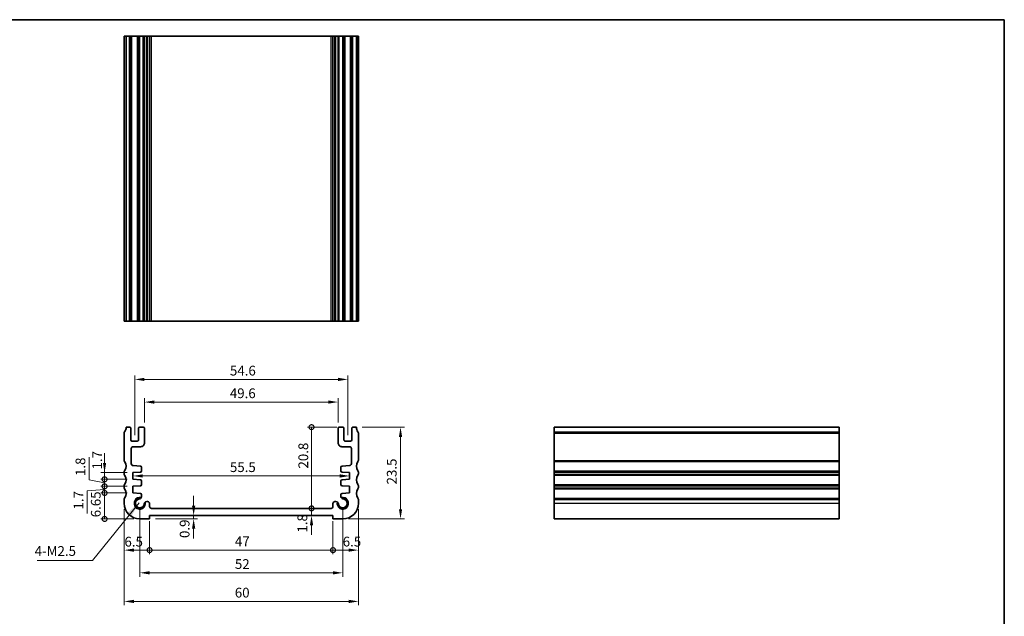
# Model space of a CAD drawing. Units: millimetres. Extents: x 0 to 2190, y 0 to 422.
# Drawn here: x 1537 to 1790, y 128 to 281 of the extents above; entities that cross this region are included whole.
import ezdxf

# ---------------------------------------------------------------- set-up
doc = ezdxf.new("R2010")
doc.units = ezdxf.units.MM
doc.layers.get('Defpoints').update_dxf_attribs({"lineweight": 25})
for name, color, linetype, lineweight in [('Border (ISO)', 7, 'Continuous', 35), ('Dimension (ISO)', 7, 'Continuous', 18), ('Symbol (ISO)', 7, 'Continuous', 18), ('Visible (ISO)', 7, 'Continuous', 35), ('Visible Narrow (ISO)', 7, 'Continuous', 25)]:
    doc.layers.add(name, color=color, linetype=linetype, lineweight=lineweight)
doc.styles.add('Note Text (TK)', font='txt')
doc.dimstyles.new('Default - Method 1b (TK)', dxfattribs={"dimtxt": 2.5, "dimasz": 2.5, "dimexe": 1, "dimexo": 1.499999999999999, "dimgap": 1, "dimtad": 1, "dimtoh": 1, "dimrnd": 1e-08, "dimdsep": 46, "dimtxsty": 'Note Text (TK)', "dimcen": 0.09, "dimdle": 5, "dimclrd": 100, "dimclre": 100, "dimclrt": 7, "dimadec": 1, "dimazin": 1, "dimtfac": 1, "dimtmove": 0, "dimatfit": 3, "dimfxl": 1, "dimtolj": 1, "dimlwd": -1, "dimlwe": -1, "dimarcsym": 0})
doc.dimstyles.new('Default - Method 1b (TK)$7', dxfattribs={"dimscale": 1.5, "dimtxt": 2.5, "dimasz": 2.5, "dimexe": 1, "dimexo": 1.499999999999999, "dimgap": 1, "dimtad": 1, "dimtoh": 1, "dimrnd": 1e-08, "dimdsep": 46, "dimtxsty": 'Note Text (TK)', "dimcen": 0.09, "dimdle": 5, "dimclrd": 100, "dimclre": 100, "dimclrt": 7, "dimadec": 1, "dimazin": 1, "dimtfac": 1, "dimtmove": 0, "dimatfit": 3, "dimfxl": 1, "dimtolj": 1, "dimlwd": -1, "dimlwe": -1, "dimarcsym": 0})

# ---------------------------------------------------------------- blocks, each defined once
blk = doc.blocks.new('図面枠 tk図枠')
at = {"layer": 'Border (ISO)'}
for p, q in [((14.49999999999999, 289), (405.4999999999999, 289)), ((405.4999999999999, 289), (405.4999999999999, 8.000000000000007))]:
    blk.add_line(p, q, dxfattribs=at)
blk = doc.blocks.new('*D78')
at = {"layer": 'Defpoints', "color": 0}
for p in [(1618.799999877871, 183.090758613305), (1569.200000122084, 176.3629005096571), (1618.799999877871, 176.3629005096572)]:
    blk.add_point(p, dxfattribs=at)
at = {"layer": 'Dimension (ISO)', "color": 100}
for p, q in [((1569.200000122084, 177.8629005096571), (1569.200000122084, 184.090758613305)), ((1571.700000122084, 183.090758613305), (1616.299999877871, 183.090758613305)), ((1618.799999877871, 177.8629005096572), (1618.799999877871, 184.090758613305))]:
    blk.add_line(p, q, dxfattribs=at)
for points in [[(1571.700000122084, 183.5074252799716), (1571.700000122084, 182.6740919466383), (1569.200000122084, 183.090758613305)], [(1616.299999877871, 183.5074252799716), (1616.299999877871, 182.6740919466383), (1618.799999877871, 183.090758613305)]]:
    blk.add_solid(points, dxfattribs=at)
at = {"layer": 'Dimension (ISO)', "color": 7, "insert": (1591.066761252864, 185.340758613305), "char_height": 2.5, "attachment_point": 4, "style": 'Note Text (TK)'}
blk.add_mtext('\\A1;49.6', dxfattribs=at)
blk = doc.blocks.new('*D79')
at = {"layer": 'Defpoints', "color": 0}
for p in [(1621.299999877771, 188.8866412688405), (1566.700000122184, 173.1129005059331), (1621.299999877771, 173.1129005059331)]:
    blk.add_point(p, dxfattribs=at)
at = {"layer": 'Dimension (ISO)', "color": 100}
for p, q in [((1566.700000122184, 174.6129005059331), (1566.700000122184, 189.8866412688405)), ((1621.299999877771, 174.6129005059331), (1621.299999877771, 189.8866412688405)), ((1569.200000122183, 188.8866412688405), (1618.799999877771, 188.8866412688405))]:
    blk.add_line(p, q, dxfattribs=at)
for points in [[(1569.200000122183, 189.3033079355071), (1569.200000122183, 188.4699746021738), (1566.700000122184, 188.8866412688405)], [(1618.799999877771, 189.3033079355071), (1618.799999877771, 188.4699746021738), (1621.299999877771, 188.8866412688405)]]:
    blk.add_solid(points, dxfattribs=at)
at = {"layer": 'Dimension (ISO)', "color": 7, "insert": (1591.095170454523, 191.1366412688405), "char_height": 2.5, "attachment_point": 4, "style": 'Note Text (TK)'}
blk.add_mtext('\\A1;54.6', dxfattribs=at)
blk = doc.blocks.new('_DotSmall')
at = {"color": 0, "linetype": 'ByBlock', "const_width": 0.5}
blk.add_lwpolyline([(-0.0625, 0, 1), (0.0625, 0, 1)], format="xyb", close=True, dxfattribs=at)
blk = doc.blocks.new('*D80')
at = {"layer": 'Defpoints', "color": 0}
for p in [(1558.974464755181, 159.8128975774798), (1566.24999945939, 159.8128975774798), (1567.999999998678, 153.1629005063629)]:
    blk.add_point(p, dxfattribs=at)
at = {"layer": 'Dimension (ISO)', "color": 100}
for p, q in [((1564.74999945939, 159.8128975774798), (1557.974464755181, 159.8128975774798)), ((1558.974464755181, 153.1629005063629), (1558.974464755181, 159.8128975774798)), ((1566.499999998678, 153.1629005063629), (1557.974464755181, 153.1629005063629))]:
    blk.add_line(p, q, dxfattribs=at)
at = {"layer": 'Dimension (ISO)', "color": 100, "xscale": 2.5, "yscale": 2.5, "zscale": 2.5}
for p, rotation in [((1558.974464755181, 159.8128975774798), 90), ((1558.974464755181, 153.1629005063629), 270)]:
    blk.add_blockref('_DotSmall', p, dxfattribs=dict(at, rotation=rotation))
at = {"layer": 'Dimension (ISO)', "color": 7, "insert": (1556.72446475518, 153.5830694964668), "char_height": 2.5, "attachment_point": 4, "rotation": 90, "style": 'Note Text (TK)'}
blk.add_mtext('\\A1;6.65', dxfattribs=at)
blk = doc.blocks.new('*D81')
at = {"layer": 'Defpoints', "color": 0}
for p in [(1558.974464755181, 165.0128975774565), (1566.24999893576, 165.0128975774565), (1566.249999107053, 163.3128975774798)]:
    blk.add_point(p, dxfattribs=at)
at = {"layer": 'Dimension (ISO)', "color": 100}
for p, q in [((1558.974464755181, 167.5128975774565), (1558.974464755181, 170.0128975774565)), ((1564.74999893576, 165.0128975774565), (1557.974464755181, 165.0128975774565)), ((1558.974464755181, 163.3128975774798), (1558.974464755181, 165.0128975774565)), ((1564.749999107053, 163.3128975774798), (1557.974464755181, 163.3128975774798)), ((1558.974464755181, 163.3128975774798), (1558.974464755181, 160.8128975774798))]:
    blk.add_line(p, q, dxfattribs=at)
blk.add_solid([(1558.557798088514, 167.5128975774565), (1559.391131421848, 167.5128975774565), (1558.974464755181, 165.0128975774565)], dxfattribs=at)
at = {"layer": 'Dimension (ISO)', "color": 100, "xscale": 2.5, "yscale": 2.5, "zscale": 2.5, "rotation": 90}
blk.add_blockref('_DotSmall', (1558.974464755181, 163.3128975774798), dxfattribs=at)
at = {"layer": 'Dimension (ISO)', "color": 7, "insert": (1557.086115572805, 165.8278118033774), "char_height": 2.5, "attachment_point": 4, "rotation": 90, "style": 'Note Text (TK)'}
blk.add_mtext('\\A1;1.7', dxfattribs=at)
blk = doc.blocks.new('*D82')
at = {"layer": 'Defpoints', "color": 0}
for p in [(1558.974464755181, 163.3128975774798), (1566.249999107053, 163.3128975774798), (1566.249999288097, 161.5128975774796)]:
    blk.add_point(p, dxfattribs=at)
at = {"layer": 'Dimension (ISO)', "color": 100}
for p, q in [((1555.035091088781, 163.1506189172168), (1555.035091088781, 168.9716416444895)), ((1558.974464755181, 163.3128975774798), (1558.974464755181, 165.8128975774798)), ((1558.974464755181, 162.4128975774797), (1555.035091088781, 163.1506189172168)), ((1564.749999107053, 163.3128975774798), (1557.974464755181, 163.3128975774798)), ((1564.749999288097, 161.5128975774796), (1557.974464755181, 161.5128975774796)), ((1558.974464755181, 161.5128975774796), (1558.974464755181, 163.3128975774798)), ((1558.974464755181, 161.5128975774796), (1558.974464755181, 163.3128975774798)), ((1558.974464755181, 161.5128975774796), (1558.974464755181, 159.0128975774796))]:
    blk.add_line(p, q, dxfattribs=at)
at = {"layer": 'Dimension (ISO)', "color": 100, "xscale": 2.5, "yscale": 2.5, "zscale": 2.5}
for p, rotation in [((1558.974464755181, 163.3128975774798), 270), ((1558.974464755181, 161.5128975774796), 90)]:
    blk.add_blockref('_DotSmall', p, dxfattribs=dict(at, rotation=rotation))
at = {"layer": 'Dimension (ISO)', "color": 7, "insert": (1552.785091088781, 164.1506189172163), "char_height": 2.5, "attachment_point": 4, "rotation": 90, "style": 'Note Text (TK)'}
blk.add_mtext('\\A1;1.8', dxfattribs=at)
blk = doc.blocks.new('*D83')
at = {"layer": 'Defpoints', "color": 0}
for p in [(1558.974464755181, 161.5128975774796), (1566.249999288097, 161.5128975774796), (1566.24999945939, 159.8128975774798)]:
    blk.add_point(p, dxfattribs=at)
at = {"layer": 'Dimension (ISO)', "color": 100}
for p, q in [((1558.974464755181, 161.5128975774796), (1558.974464755181, 164.0128975774796)), ((1564.749999288097, 161.5128975774796), (1557.974464755181, 161.5128975774796)), ((1558.974464755181, 159.8128975774798), (1558.974464755181, 161.5128975774796)), ((1558.974464755181, 159.8128975774798), (1558.974464755181, 161.5128975774796)), ((1558.974464755181, 160.6628975774797), (1554.55482399493, 160.3324082736699)), ((1554.55482399493, 160.3324082736699), (1554.55482399493, 154.5682037282153)), ((1564.74999945939, 159.8128975774798), (1557.974464755181, 159.8128975774798)), ((1558.974464755181, 159.8128975774798), (1558.974464755181, 157.3128975774798))]:
    blk.add_line(p, q, dxfattribs=at)
at = {"layer": 'Dimension (ISO)', "color": 100, "xscale": 2.5, "yscale": 2.5, "zscale": 2.5}
for p, rotation in [((1558.974464755181, 161.5128975774796), 270), ((1558.974464755181, 159.8128975774798), 90)]:
    blk.add_blockref('_DotSmall', p, dxfattribs=dict(at, rotation=rotation))
at = {"layer": 'Dimension (ISO)', "color": 7, "insert": (1552.30482399493, 155.5682037282149), "char_height": 2.5, "attachment_point": 4, "rotation": 90, "style": 'Note Text (TK)'}
blk.add_mtext('\\A1;1.7', dxfattribs=at)
blk = doc.blocks.new('*D84')
at = {"layer": 'Defpoints', "color": 0}
for p in [(1566.249999021405, 164.1628975774681), (1621.750000979312, 164.170473373403), (1621.750000979312, 164.1704705773067)]:
    blk.add_point(p, dxfattribs=at)
at = {"layer": 'Dimension (ISO)', "color": 100}
blk.add_line((1568.749999021405, 164.170473373403), (1619.250000979312, 164.170473373403), dxfattribs=at)
for points in [[(1568.749999021405, 164.5871400400697), (1568.749999021405, 163.7538067067364), (1566.249999021405, 164.170473373403)], [(1619.250000979312, 164.5871400400697), (1619.250000979312, 163.7538067067364), (1621.750000979312, 164.170473373403)]]:
    blk.add_solid(points, dxfattribs=at)
at = {"layer": 'Dimension (ISO)', "color": 7, "insert": (1591.088068182559, 166.420473373403), "char_height": 2.5, "attachment_point": 4, "style": 'Note Text (TK)'}
blk.add_mtext('\\A1;55.5', dxfattribs=at)
blk = doc.blocks.new('*D85')
at = {"layer": 'Defpoints', "color": 0}
for p in [(1563.999999998994, 157.1629005066921), (1570.499999998747, 154.0629005061501), (1570.499999998747, 145.1780455715916)]:
    blk.add_point(p, dxfattribs=at)
at = {"layer": 'Dimension (ISO)', "color": 100}
for p, q in [((1563.999999998994, 155.6629005066921), (1563.999999998994, 144.1780455715916)), ((1570.499999998747, 152.5629005061501), (1570.499999998747, 144.1780455715916)), ((1566.499999998994, 145.1780455715916), (1570.499999998747, 145.1780455715916))]:
    blk.add_line(p, q, dxfattribs=at)
blk.add_solid([(1566.499999998994, 145.5947122382582), (1566.499999998994, 144.7613789049249), (1563.999999998994, 145.1780455715916)], dxfattribs=at)
at = {"layer": 'Dimension (ISO)', "color": 100, "xscale": 2.5, "yscale": 2.5, "zscale": 2.5}
blk.add_blockref('_DotSmall', (1570.499999998747, 145.1780455715916), dxfattribs=at)
at = {"layer": 'Dimension (ISO)', "color": 7, "insert": (1564.063199192456, 147.3372006247166), "char_height": 2.5, "attachment_point": 4, "style": 'Note Text (TK)'}
blk.add_mtext('\\A1;6.5', dxfattribs=at)
blk = doc.blocks.new('*D86')
at = {"layer": 'Defpoints', "color": 0}
for p in [(1624.000000000961, 157.1629005066921), (1617.500000001207, 154.0629005061693), (1624.000000000961, 145.1780455715916)]:
    blk.add_point(p, dxfattribs=at)
at = {"layer": 'Dimension (ISO)', "color": 100}
for p, q in [((1624.000000000961, 155.6629005066921), (1624.000000000961, 144.1780455715916)), ((1617.500000001207, 152.5629005061693), (1617.500000001207, 144.1780455715916)), ((1617.500000001207, 145.1780455715916), (1621.50000000096, 145.1780455715916))]:
    blk.add_line(p, q, dxfattribs=at)
blk.add_solid([(1621.50000000096, 145.5947122382582), (1621.50000000096, 144.7613789049249), (1624.000000000961, 145.1780455715916)], dxfattribs=at)
at = {"layer": 'Dimension (ISO)', "color": 100, "xscale": 2.5, "yscale": 2.5, "zscale": 2.5, "rotation": 180}
blk.add_blockref('_DotSmall', (1617.500000001207, 145.1780455715916), dxfattribs=at)
at = {"layer": 'Dimension (ISO)', "color": 7, "insert": (1619.984182596213, 147.3574901319645), "char_height": 2.5, "attachment_point": 4, "style": 'Note Text (TK)'}
blk.add_mtext('\\A1;6.5', dxfattribs=at)
blk = doc.blocks.new('*D87')
at = {"layer": 'Defpoints', "color": 0}
for p in [(1570.499999998747, 154.0629005061501), (1617.500000001207, 154.0629005061693), (1617.500000001207, 145.1780455715916)]:
    blk.add_point(p, dxfattribs=at)
at = {"layer": 'Dimension (ISO)', "color": 100}
for p, q in [((1570.499999998747, 152.5629005061501), (1570.499999998747, 144.1780455715916)), ((1617.500000001207, 152.5629005061693), (1617.500000001207, 144.1780455715916)), ((1570.499999998747, 145.1780455715916), (1617.500000001207, 145.1780455715916))]:
    blk.add_line(p, q, dxfattribs=at)
at = {"layer": 'Dimension (ISO)', "color": 100, "xscale": 2.5, "yscale": 2.5, "zscale": 2.5, "rotation": 180}
blk.add_blockref('_DotSmall', (1570.499999998747, 145.1780455715916), dxfattribs=at)
at = {"layer": 'Dimension (ISO)', "color": 100, "xscale": 2.5, "yscale": 2.5, "zscale": 2.5}
blk.add_blockref('_DotSmall', (1617.500000001207, 145.1780455715916), dxfattribs=at)
at = {"layer": 'Dimension (ISO)', "color": 7, "insert": (1592.369374999977, 147.4280455715916), "char_height": 2.5, "attachment_point": 4, "style": 'Note Text (TK)'}
blk.add_mtext('\\A1;47', dxfattribs=at)
blk = doc.blocks.new('*D88')
at = {"layer": 'Defpoints', "color": 0}
for p in [(1567.999999999001, 157.1629005063628), (1620.000000000959, 157.162900506372), (1620.000000000959, 139.3634766793168)]:
    blk.add_point(p, dxfattribs=at)
at = {"layer": 'Dimension (ISO)', "color": 100}
for p, q in [((1567.999999999001, 155.6629005063628), (1567.999999999001, 138.3634766793168)), ((1620.000000000959, 155.662900506372), (1620.000000000959, 138.3634766793168)), ((1570.499999999001, 139.3634766793168), (1617.500000000959, 139.3634766793168))]:
    blk.add_line(p, q, dxfattribs=at)
for points in [[(1570.499999999001, 139.7801433459835), (1570.499999999001, 138.9468100126502), (1567.999999999001, 139.3634766793168)], [(1617.500000000959, 139.7801433459835), (1617.500000000959, 138.9468100126502), (1620.000000000959, 139.3634766793168)]]:
    blk.add_solid(points, dxfattribs=at)
at = {"layer": 'Dimension (ISO)', "color": 7, "insert": (1592.366477272707, 141.6134766793168), "char_height": 2.5, "attachment_point": 4, "style": 'Note Text (TK)'}
blk.add_mtext('\\A1;52', dxfattribs=at)
blk = doc.blocks.new('*D89')
at = {"layer": 'Defpoints', "color": 0}
for p in [(1563.999999999035, 157.1629005066921), (1624.000000000919, 157.1629005066921), (1624.000000000919, 132.0414557125496)]:
    blk.add_point(p, dxfattribs=at)
at = {"layer": 'Dimension (ISO)', "color": 100}
for p, q in [((1563.999999999035, 155.6629005066921), (1563.999999999035, 131.0414557125496)), ((1624.000000000919, 155.6629005066921), (1624.000000000919, 131.0414557125496)), ((1566.499999999035, 132.0414557125496), (1621.50000000092, 132.0414557125496))]:
    blk.add_line(p, q, dxfattribs=at)
for points in [[(1566.499999999035, 132.4581223792163), (1566.499999999035, 131.624789045883), (1563.999999999035, 132.0414557125496)], [(1621.50000000092, 132.4581223792163), (1621.50000000092, 131.624789045883), (1624.000000000919, 132.0414557125496)]]:
    blk.add_solid(points, dxfattribs=at)
at = {"layer": 'Dimension (ISO)', "color": 7, "insert": (1592.345170454523, 134.2914557125496), "char_height": 2.5, "attachment_point": 4, "style": 'Note Text (TK)'}
blk.add_mtext('\\A1;60', dxfattribs=at)
blk = doc.blocks.new('*D90')
at = {"layer": 'Defpoints', "color": 0}
for p in [(1612.000000002765, 176.6629005019511), (1619.999999878794, 176.6629005019511), (1570.999946158863, 155.8629005057084)]:
    blk.add_point(p, dxfattribs=at)
at = {"layer": 'Dimension (ISO)', "color": 100}
for p, q in [((1618.499999878794, 176.6629005019511), (1611.000000002764, 176.6629005019511)), ((1612.000000002765, 155.8629005057084), (1612.000000002765, 176.6629005019511))]:
    blk.add_line(p, q, dxfattribs=at)
at = {"layer": 'Dimension (ISO)', "color": 100, "xscale": 2.5, "yscale": 2.5, "zscale": 2.5}
for p, rotation in [((1612.000000002765, 176.6629005019511), 90), ((1612.000000002765, 155.8629005057084), 270)]:
    blk.add_blockref('_DotSmall', p, dxfattribs=dict(at, rotation=rotation))
at = {"layer": 'Dimension (ISO)', "color": 7, "insert": (1609.889581476359, 166.0629099003422), "char_height": 2.5, "attachment_point": 4, "rotation": 90, "style": 'Note Text (TK)'}
blk.add_mtext('\\A1;20.8', dxfattribs=at)
blk = doc.blocks.new('*D91')
at = {"layer": 'Defpoints', "color": 0}
for p in [(1612.000000002765, 155.8629005028098), (1617.000000002764, 155.8629005028098), (1617.500000001208, 154.0629005061693)]:
    blk.add_point(p, dxfattribs=at)
at = {"layer": 'Dimension (ISO)', "color": 100}
for p, q in [((1612.000000002765, 155.8629005028098), (1612.000000002765, 158.3629005028098)), ((1612.000000002765, 154.0629005061693), (1612.000000002765, 155.8629005028098)), ((1612.000000002765, 151.5629005061693), (1612.000000002765, 149.0629005061693))]:
    blk.add_line(p, q, dxfattribs=at)
blk.add_solid([(1611.583333336098, 151.5629005061693), (1612.416666669431, 151.5629005061693), (1612.000000002765, 154.0629005061693)], dxfattribs=at)
at = {"layer": 'Dimension (ISO)', "color": 100, "xscale": 2.5, "yscale": 2.5, "zscale": 2.5, "rotation": 270}
blk.add_blockref('_DotSmall', (1612.000000002765, 155.8629005028098), dxfattribs=at)
at = {"layer": 'Dimension (ISO)', "color": 7, "insert": (1609.64314405338, 149.6709718350022), "char_height": 2.5, "attachment_point": 4, "rotation": 90, "style": 'Note Text (TK)'}
blk.add_mtext('\\A1;1.8', dxfattribs=at)
blk = doc.blocks.new('*D92')
at = {"layer": 'Defpoints', "color": 0}
for p in [(1581.791401562938, 154.0629005061548), (1581.791401565388, 154.0629005061548), (1570.499999998748, 153.1629005023444)]:
    blk.add_point(p, dxfattribs=at)
at = {"layer": 'Dimension (ISO)', "color": 100}
for p, q in [((1581.791401565388, 156.5629005061548), (1581.791401565388, 159.0629005061548)), ((1581.791401565388, 153.1629005023444), (1581.791401565388, 154.0629005061548)), ((1571.999999998748, 153.1629005023444), (1582.791401565388, 153.1629005023444)), ((1581.791401565388, 150.6629005023444), (1581.791401565388, 148.1629005023444))]:
    blk.add_line(p, q, dxfattribs=at)
for points in [[(1581.374734898721, 156.5629005061548), (1582.208068232055, 156.5629005061548), (1581.791401565388, 154.0629005061548)], [(1581.374734898721, 150.6629005023444), (1582.208068232055, 150.6629005023444), (1581.791401565388, 153.1629005023444)]]:
    blk.add_solid(points, dxfattribs=at)
at = {"layer": 'Dimension (ISO)', "color": 7, "insert": (1579.482121705354, 148.2741633037301), "char_height": 2.5, "attachment_point": 4, "rotation": 90, "style": 'Note Text (TK)'}
blk.add_mtext('\\A1;0.9', dxfattribs=at)
blk = doc.blocks.new('*D93')
at = {"layer": 'Defpoints', "color": 0}
for p in [(1623.499999907617, 176.6629005015416), (1620.000000001278, 153.1629005063631), (1634.803014167629, 153.1629005063631)]:
    blk.add_point(p, dxfattribs=at)
at = {"layer": 'Dimension (ISO)', "color": 100}
for p, q in [((1624.999999907617, 176.6629005015416), (1635.803014167629, 176.6629005015416)), ((1634.803014167629, 174.1629005015416), (1634.803014167629, 155.6629005063631)), ((1621.500000001278, 153.1629005063631), (1635.803014167629, 153.1629005063631))]:
    blk.add_line(p, q, dxfattribs=at)
for points in [[(1634.386347500963, 174.1629005015416), (1635.219680834296, 174.1629005015416), (1634.803014167629, 176.6629005015416)], [(1634.386347500963, 155.6629005063631), (1635.219680834296, 155.6629005063631), (1634.803014167629, 153.1629005063631)]]:
    blk.add_solid(points, dxfattribs=at)
at = {"layer": 'Dimension (ISO)', "color": 7, "insert": (1632.553014167627, 162.0009686478771), "char_height": 2.5, "attachment_point": 4, "rotation": 90, "style": 'Note Text (TK)'}
blk.add_mtext('\\A1;23.5', dxfattribs=at)

msp = doc.modelspace()

# ---------------------------------------------------------------- linework, layer by layer
at = {"layer": 'Visible (ISO)'}
for p, q in [((1564.000000076063, 203.7947328738414), (1564.000000076063, 276.7947328738415)), ((1623.999999923937, 276.7947328738415), (1564.000000076063, 276.7947328739097)), ((1564.500000092361, 203.7947328738419), (1564.500000092361, 276.7947328738419)), ((1565.700000122107, 203.7947328738418), (1565.700000122107, 276.7947328738418)), ((1567.700000122107, 203.7947328738418), (1567.700000122107, 276.7947328738418)), ((1569.200000122106, 203.7947328738418), (1569.200000122106, 276.7947328738418)), ((1570.499999997349, 203.7947328738361), (1570.499999997349, 276.7947328738361)), ((1617.500000002651, 203.7947328738361), (1617.500000002651, 276.7947328738361)), ((1618.799999877894, 203.7947328738418), (1618.799999877894, 276.7947328738418)), ((1620.299999877893, 203.7947328738418), (1620.299999877893, 276.7947328738418)), ((1622.299999877893, 203.7947328738418), (1622.299999877893, 276.7947328738418)), ((1623.499999907639, 203.7947328738419), (1623.499999907639, 276.7947328738419)), ((1623.999999923937, 203.7947328738414), (1623.999999923937, 276.7947328738415)), ((1623.999999923937, 203.7947328738414), (1564.000000076063, 203.7947328738926)), ((1564.500000092338, 176.6629005015414), (1565.400000121213, 176.6629005041542)), ((1568.000000121162, 176.6629005019511), (1568.900000121161, 176.6629005047188)), ((1619.099999878794, 176.6629005047188), (1619.999999878793, 176.6629005019511)), ((1622.599999878741, 176.6629005041543), (1623.499999907616, 176.6629005015415)), ((1674.169084298028, 176.6629005015415), (1674.16908429803, 153.162900506363)), ((1674.169084298028, 176.6629005015415), (1747.169084298028, 176.6629005015415)), ((1747.169084298028, 176.6629005015415), (1747.169084298031, 153.162900506363)), ((1563.999999999977, 168.162900564455), (1564.00000007604, 175.1629004832825)), ((1565.700000122084, 176.3629005042055), (1565.700000122588, 173.4129005059361)), ((1567.700000121825, 173.4129005058527), (1567.700000122084, 176.3629005019775)), ((1569.200000122084, 176.3629005096571), (1569.200000182991, 172.6629005168801)), ((1618.799999816964, 172.66290051688), (1618.799999877871, 176.3629005096571)), ((1620.29999987787, 176.3629005019774), (1620.299999878129, 173.4129005058526)), ((1622.299999877366, 173.4129005059362), (1622.29999987787, 176.3629005042055)), ((1623.999999923914, 175.1629004832825), (1623.999999999977, 168.162900564455)), ((1566.000000122565, 173.1129005059873), (1567.400000121802, 173.1129005058789)), ((1568.200000180281, 171.6629005004187), (1566.300000051525, 171.6629005055669)), ((1621.699999948429, 171.6629005055669), (1619.799999819674, 171.6629005004186)), ((1620.599999878152, 173.1129005058789), (1621.999999877389, 173.1129005059874)), ((1565.800000050171, 171.1629005084019), (1565.800000028427, 167.3281066881719)), ((1622.199999971527, 167.3281066881718), (1622.199999949784, 171.1629005084019)), ((1566.265121791496, 166.829324659786), (1568.174737462261, 166.6957913236642)), ((1619.825262537694, 166.6957913236642), (1621.734878208458, 166.829324659786)), ((1564.000000045104, 164.6629005041374), (1564.000000045105, 165.1629005042946)), ((1568.174736380619, 165.1474885255302), (1566.249998935759, 165.0128975774564)), ((1566.249998935759, 165.0128975774564), (1566.249999107052, 163.3128975774798)), ((1568.453810520102, 166.3965217574271), (1568.453809408366, 165.4467573873395)), ((1619.546190591588, 165.4467573873396), (1619.546189479853, 166.396521757427)), ((1621.750001064195, 165.0128975774564), (1619.825263619335, 165.1474885255301)), ((1621.750000892903, 163.3128975774798), (1621.750001064195, 165.0128975774564)), ((1623.999999954849, 165.1629005042947), (1623.99999995485, 164.6629005041373)), ((1564.00000004504, 161.162900504181), (1564.000000045041, 161.6629005043188)), ((1566.249999107052, 163.3128975774798), (1568.174736580866, 163.1783070168109)), ((1568.174736735051, 161.6474885256798), (1566.249999288096, 161.5128975774795)), ((1566.249999288096, 161.5128975774795), (1566.249999459389, 159.8128975774797)), ((1568.453809668873, 162.8790378298513), (1568.453809762801, 161.9467577688762)), ((1619.546190237153, 161.9467577688762), (1619.546190331081, 162.8790378298513)), ((1619.825263419088, 163.1783070168109), (1621.750000892903, 163.3128975774798)), ((1621.750000711858, 161.5128975774795), (1619.825263264903, 161.6474885256798)), ((1621.750000540566, 159.8128975774797), (1621.750000711858, 161.5128975774795)), ((1623.999999954914, 161.6629005043188), (1623.999999954915, 161.162900504181)), ((1566.249999459389, 159.8128975774797), (1568.174736931215, 159.6783070169532)), ((1568.453810019218, 159.3790382447279), (1568.453809964224, 158.9421129224647)), ((1619.54619003573, 158.9421129224648), (1619.546189980736, 159.3790382447279)), ((1619.82526306874, 159.6783070169531), (1621.750000540566, 159.8128975774797)), ((1563.999999998994, 157.1629005066921), (1563.999999999076, 158.162900506774)), ((1569.779215969663, 157.6167104715957), (1569.999999997326, 157.6167104715956)), ((1570.499999997326, 157.1167104714856), (1570.49999999716, 156.3629005029199)), ((1617.500000002794, 156.3629005029199), (1617.500000002628, 157.1167104714857)), ((1618.000000002628, 157.6167104715958), (1618.220784030291, 157.6167104715958)), ((1624.000000000878, 158.162900506774), (1624.000000000961, 157.1629005066921)), ((1570.499999998747, 154.0629005061501), (1570.499999998747, 153.1629005023444)), ((1617.500000001207, 154.0629005061693), (1570.499999998747, 154.0629005061501)), ((1570.999946158862, 155.8629005057083), (1617.000000002763, 155.8629005028097)), ((1617.500000001207, 153.1629005023444), (1617.500000001207, 154.0629005061693)), ((1570.499999998747, 153.1629005023444), (1567.999999998678, 153.1629005063628)), ((1620.000000001277, 153.162900506363), (1617.500000001207, 153.1629005023444)), ((1674.169084298027, 153.162900506363), (1747.169084298027, 153.162900506363))]:
    msp.add_line(p, q, dxfattribs=at)
for centre, radius, start, end in [((1562.500000092338, 176.6629004995791), 1.999999999999906, 323.1301017316467, 0), ((1565.400000122084, 176.3629005041542), 0.2999999999999847, 0, 90.00000016634881), ((1568.000000122085, 176.362900501951), 0.3000000000000097, 90.00000017619764, 180), ((1568.900000122084, 176.3629005047187), 0.3000000000000114, 8.537736463e-07, 90.00000017619764), ((1619.099999877871, 176.3629005047188), 0.3000000000000025, 89.99999982378934, 179.9999991462263), ((1619.99999987787, 176.362900501951), 0.3000000000000158, 0, 89.99999982378934), ((1622.59999987787, 176.3629005041543), 0.2999999999999492, 89.99999983365119, 180), ((1625.499999907616, 176.6629004995791), 2.000000000000028, 180, 216.8698982683511), ((1564.500000076041, 175.1629004778481), 0.5000000000005163, 143.130101731501, 180), ((1623.499999923914, 175.1629004778481), 0.500000000000628, 0, 36.86989826849635), ((1566.000000122588, 173.4129005059873), 0.3000000000000119, 180, 269.9999999955707), ((1566.300000050171, 171.1629005055669), 0.4999999999999605, 89.99999984475065, 180), ((1567.400000121825, 173.412900505879), 0.3000000000000247, 269.9999999955707, 0), ((1568.20000018299, 172.6629005004187), 0.9999999999999998, 269.9999998447507, 8.537735445e-07), ((1619.799999816964, 172.6629005004187), 0.9999999999999896, 179.9999991462263, 270.0000001552493), ((1620.599999878129, 173.412900505879), 0.3000000000000468, 180, 270.0000000044424), ((1621.699999949784, 171.1629005055669), 0.4999999999999805, 0, 90.00000015524934), ((1621.999999877366, 173.4129005059874), 0.3000000000000136, 270.0000000044294, 0), ((1564.499999999977, 168.1629005644149), 0.4999999999998688, 180, 216.8698993689322), ((1562.500000045088, 166.6629005042694), 1.999999999999117, 323.1301023548407, 36.86989936889581), ((1566.300000028427, 167.3281066849118), 0.499999999999998, 180, 265.9999999932125), ((1568.153810520102, 166.3965221085887), 0.3000000000000475, 359.9999329366371, 85.99999999319958), ((1619.846189479852, 166.3965221085887), 0.3000000000000304, 94.00000000678737, 180.0000670633628), ((1621.699999971527, 167.3281066849118), 0.4999999999999969, 274.0000000067742, 0), ((1625.499999954867, 166.6629005042694), 1.999999999999115, 143.1301006311031, 216.8698976451583), ((1623.499999999977, 168.1629005644149), 0.4999999999998917, 323.1301006310673, 0), ((1564.500000045106, 165.1629005042947), 0.5000000000000571, 143.1301023549832, 180), ((1564.500000045105, 164.6629005041364), 0.4999999999999667, 180, 216.8698976420031), ((1562.500000045004, 163.1629005042697), 2.000000000000448, 323.130102355559, 36.86989764202478), ((1568.153809408366, 165.4467577385013), 0.3000000000000187, 274.000005768409, 359.9999329366371), ((1619.846190591588, 165.4467577385012), 0.3000000000000171, 180.0000670633628, 265.9999942315649), ((1625.499999954951, 163.1629005042698), 2.000000000000461, 143.130102357977, 216.8698976444414), ((1623.499999954849, 165.1629005042948), 0.4999999999999552, 0, 36.86989764501714), ((1623.49999995485, 164.6629005041365), 0.4999999999999627, 323.1301023579882, 0), ((1564.500000045042, 161.6629005043178), 0.5000000000008153, 143.1301023555457, 180), ((1568.153809668873, 162.8790377996261), 0.2999999999999841, 5.7272877136e-06, 86.000005768429), ((1568.153809762801, 161.9467577386509), 0.2999999999999844, 274.0000057678344, 5.7272877136e-06), ((1619.846190331081, 162.879037799626), 0.2999999999999863, 93.99999423155793, 179.9999942727123), ((1619.846190237154, 161.946757738651), 0.299999999999986, 179.9999942727123, 265.9999942321526), ((1623.499999954913, 161.6629005043178), 0.5000000000008865, 0, 36.8698976444432), ((1564.50000004504, 161.16290050418), 0.5000000000000195, 180, 216.8698976432194), ((1562.500000044973, 159.6629005042706), 1.999999999999569, 323.1301043627827, 36.86989764326624), ((1567.803831127296, 158.942097519189), 0.6499788371111677, 300.9433770145632, 0.0013578021065499), ((1568.153810019218, 159.3790377997686), 0.300000000000003, 8.49794324523e-05, 86.00000576784132), ((1619.846189980736, 159.3790377997686), 0.3000000000000127, 93.99999423217172, 179.9999150205674), ((1620.196168872659, 158.9420975191889), 0.6499788371111165, 179.9986421978934, 239.0566229847999), ((1625.499999954982, 159.6629005042705), 1.999999999999538, 143.1301023567323, 216.8698976435002), ((1623.499999954914, 161.16290050418), 0.5000000000001137, 323.1301023567787, 0), ((1564.500000491486, 158.1629002789388), 0.5000004924106263, 143.1301043627831, 179.9999739074704), ((1567.999999998998, 157.1629005063674), 4.000000000004532, 180, 269.9999999954012), ((1567.999999998998, 157.1629005063674), 1.2295, 83.55342534293666, 6.446115837847845), ((1567.999999999001, 157.1629005063628), 1.140000000000028, 96.2924521800066, 353.7075478199974), ((1567.803831127296, 158.942097519189), 0.6499788371111715, 276.2907810527396, 300.9433770145636), ((1569.779215969663, 156.9667104715958), 0.6499999999999972, 149.0565718203201, 173.7075478200097), ((1569.779215969663, 156.9667104715958), 0.6499999999999985, 90, 149.0565718203208), ((1569.999999997327, 157.1167104715958), 0.499999999999986, 0, 90.00000000001303), ((1618.000000002628, 157.1167104715958), 0.4999999999999894, 90, 180), ((1618.220784030308, 156.9667104715958), 0.6499999999999928, 30.9434281817119, 90.00000000143304), ((1620.000000000959, 157.162900506372), 1.229500000000005, 173.5538841614425, 96.44657465748286), ((1618.220784030308, 156.9667104715958), 0.6499999999997208, 6.292452180156502, 30.94342818171743), ((1620.000000000959, 157.162900506372), 1.139999999990318, 186.2924521804218, 83.70754782021622), ((1620.196168872659, 158.9420975191889), 0.6499788371111342, 239.0566229847992, 263.7092189472473), ((1620.000000000956, 157.1629005063674), 4.000000000004559, 270.0000000045987, 0), ((1623.499999508468, 158.1629002789387), 0.5000004924106689, 2.60925294612e-05, 36.86988761209759), ((1570.99999999716, 156.3629005028098), 0.5000000000000006, 180, 269.9938305854116), ((1617.000000002794, 156.3629005028097), 0.5000000000000022, 269.9999999964175, 0)]:
    msp.add_arc(centre, radius, start, end, dxfattribs=at)
at = {"layer": 'Visible Narrow (ISO)'}
for p, q in [((1564.100000079323, 203.7947328738415), (1564.100000079323, 276.7947328738415)), ((1565.400000121236, 203.7947328738419), (1565.400000121236, 276.7947328738419)), ((1566.000000122588, 203.7947328738408), (1566.000000122588, 276.7947328738408)), ((1567.400000121824, 203.7947328738408), (1567.400000121824, 276.7947328738408)), ((1568.000000121185, 203.7947328738419), (1568.000000121185, 276.7947328738419)), ((1568.900000121184, 203.7947328738419), (1568.900000121184, 276.7947328738419)), ((1569.779215969686, 203.7947328738362), (1569.779215969686, 276.7947328738363)), ((1569.999999997349, 203.7947328738362), (1569.999999997349, 276.7947328738363)), ((1570.999946158884, 203.7947328738357), (1570.999946158884, 276.7947328738357)), ((1617.000000002785, 203.7947328738357), (1617.000000002785, 276.7947328738357)), ((1618.00000000265, 203.7947328738362), (1618.00000000265, 276.7947328738363)), ((1618.220784030314, 203.7947328738362), (1618.220784030314, 276.7947328738363)), ((1619.099999878816, 203.7947328738419), (1619.099999878816, 276.7947328738419)), ((1619.999999878815, 203.7947328738419), (1619.999999878815, 276.7947328738419)), ((1620.599999878175, 203.7947328738408), (1620.599999878175, 276.7947328738408)), ((1621.999999877412, 203.7947328738408), (1621.999999877412, 276.7947328738408)), ((1622.599999878764, 203.7947328738419), (1622.599999878764, 276.7947328738419)), ((1623.899999920677, 203.7947328738415), (1623.899999920677, 276.7947328738415)), ((1674.169084298028, 175.4629004821954), (1747.169084298028, 175.4629004821954)), ((1674.169084298028, 175.1629004832825), (1747.169084298028, 175.1629004832825)), ((1674.169084298028, 168.162900564455), (1747.169084298028, 168.162900564455)), ((1674.169084298028, 167.8629005523856), (1747.169084298028, 167.8629005523856)), ((1674.169084298028, 165.462900504289), (1747.169084298028, 165.462900504289)), ((1674.169084298028, 165.1629005042947), (1747.169084298028, 165.1629005042947)), ((1674.169084298028, 164.6629005041373), (1747.169084298028, 164.6629005041373)), ((1674.169084298028, 164.3629005041633), (1747.169084298028, 164.3629005041633)), ((1674.169084298028, 161.9629005043085), (1747.169084298028, 161.9629005043085)), ((1674.169084298028, 161.6629005043188), (1747.169084298028, 161.6629005043188)), ((1674.169084298028, 161.162900504181), (1747.169084298028, 161.162900504181)), ((1674.169084298028, 160.8629005041983), (1747.169084298028, 160.8629005041983)), ((1674.169084298028, 158.4629005043363), (1747.169084298028, 158.4629005043363)), ((1674.169084298028, 158.162900506774), (1747.169084298028, 158.162900506774)), ((1674.169084298028, 157.1629005066921), (1747.169084298028, 157.1629005066921))]:
    msp.add_line(p, q, dxfattribs=at)
for centre, radius, start, end in [((1567.999999998998, 157.1629005063674), 1.5, 75.84313869366159, 14.15659763865327), ((1620.000000000959, 157.162900506372), 1.500000000000005, 165.8434023612391, 104.1568613065265)]:
    msp.add_arc(centre, radius, start, end, dxfattribs=at)

# ---------------------------------------------------------------- block references
msp.add_blockref('図面枠 tk図枠', (1384, -8.000000000000014))

# ---------------------------------------------------------------- texts
at = {"layer": 'Symbol (ISO)', "color": 7, "insert": (1541.067274753938, 142.9186738965858), "char_height": 2.5, "width": 11.02339148521423, "attachment_point": 7, "line_spacing_factor": 1.5, "style": 'Note Text (TK)'}
msp.add_mtext('{4-M2.5}', dxfattribs=at)

# ---------------------------------------------------------------- dimensions: what is measured, and where the dimension line sits
at = {"layer": 'Dimension (ISO)', "color": 100}
for base, p1, p2, angle, override, picture, middle in [((1621.299999877771, 188.8866412688405), (1566.700000122184, 173.1129005059331), (1621.299999877771, 173.1129005059331), 180, {"dimscale": 0, "dimtoh": 0, "dimdec": 2, "dimtp": 0, "dimtm": 0, "dimtdec": 2, "dimtix": 0, "dimtofl": 0, "dimtmove": 0, "dimatfit": 1}, '*D79', (1593.999999999977, 188.8866412688405)), ((1612.000000002765, 176.6629005019511), (1570.999946158862, 155.8629005057083), (1619.999999878793, 176.6629005019511), 90, {"dimscale": 0, "dimtoh": 0, "dimblk1": 'DotSmall', "dimblk2": 'DotSmall', "dimsah": 1, "dimdle": 0, "dimse1": 1, "dimtix": 0, "dimtofl": 0, "dimtmove": 1, "dimatfit": 1}, '*D90', (1612.139581476359, 168.9819439912513)), ((1634.803014167629, 153.1629005063631), (1623.499999907616, 176.6629005015415), (1620.000000001277, 153.162900506363), 90, {"dimscale": 0, "dimtoh": 0, "dimdec": 2, "dimtp": 0, "dimtm": 0, "dimtdec": 2, "dimtix": 0, "dimtofl": 0, "dimtmove": 1, "dimatfit": 1}, '*D93', (1634.803014167627, 164.9129004660589)), ((1558.974464755181, 165.0128975774565), (1566.249999107052, 163.3128975774798), (1566.249998935759, 165.0128975774564), 90, {"dimscale": 0, "dimtoh": 0, "dimblk1": 'DotSmall', "dimsah": 1, "dimdle": 0, "dimtix": 0, "dimtofl": 1, "dimtmove": 1, "dimatfit": 1}, '*D81', (1559.336115572805, 167.7099140761047)), ((1558.974464755181, 163.3128975774798), (1566.249999288096, 161.5128975774795), (1566.249999107052, 163.3128975774798), 90, {"dimscale": 0, "dimtoh": 0, "dimblk1": 'DotSmall', "dimblk2": 'DotSmall', "dimsah": 1, "dimdle": 0, "dimtix": 0, "dimtofl": 1, "dimtmove": 1, "dimatfit": 1}, '*D82', (1555.035091088781, 164.1506189172163)), ((1558.974464755181, 161.5128975774796), (1566.249999459389, 159.8128975774797), (1566.249999288096, 161.5128975774795), 90, {"dimscale": 0, "dimtoh": 0, "dimblk1": 'DotSmall', "dimblk2": 'DotSmall', "dimsah": 1, "dimdle": 0, "dimtix": 0, "dimtofl": 1, "dimtmove": 1, "dimatfit": 1}, '*D83', (1554.55482399493, 159.3324082736694)), ((1558.974464755181, 159.8128975774798), (1567.999999998678, 153.1629005063628), (1566.249999459389, 159.8128975774797), 90, {"dimscale": 0, "dimtoh": 0, "dimdec": 2, "dimblk1": 'DotSmall', "dimblk2": 'DotSmall', "dimsah": 1, "dimdle": 0, "dimtp": 0, "dimtm": 0, "dimtdec": 2, "dimtix": 0, "dimtofl": 1, "dimtmove": 1, "dimatfit": 1}, '*D80', (1558.97446475518, 156.4878990419213)), ((1581.791401565388, 154.0629005061548), (1570.499999998747, 153.1629005023444), (1581.791401562937, 154.0629005061547), 270, {"dimscale": 0, "dimtoh": 0, "dimse2": 1, "dimtix": 0, "dimtofl": 1, "dimtmove": 1, "dimatfit": 1}, '*D92', (1581.732121705354, 150.2983110310028)), ((1570.499999998747, 145.1780455715916), (1563.999999998994, 157.1629005066921), (1570.499999998747, 154.0629005061501), 180, {"dimscale": 0, "dimtoh": 0, "dimblk2": 'DotSmall', "dimsah": 1, "dimdle": 0, "dimtix": 0, "dimtofl": 1, "dimtmove": 1, "dimatfit": 1}, '*D85', (1566.058937828819, 145.0872006247166)), ((1624.000000000919, 132.0414557125496), (1563.999999999035, 157.1629005066921), (1624.000000000919, 157.1629005066921), 180, {"dimscale": 0, "dimtoh": 0, "dimdec": 2, "dimtp": 0, "dimtm": 0, "dimtdec": 2, "dimtix": 0, "dimtofl": 0, "dimtmove": 0, "dimatfit": 1}, '*D89', (1593.999999999977, 132.0414557125496)), ((1620.000000000959, 139.3634766793168), (1567.999999999001, 157.1629005063628), (1620.000000000959, 157.162900506372), 180, {"dimscale": 0, "dimtoh": 0, "dimdec": 2, "dimtp": 0, "dimtm": 0, "dimtdec": 2, "dimtix": 0, "dimtofl": 0, "dimtmove": 0, "dimatfit": 1}, '*D88', (1593.99999999998, 139.3634766793168)), ((1612.000000002765, 155.8629005028098), (1617.500000001207, 154.0629005061693), (1617.000000002763, 155.8629005028097), 90, {"dimscale": 0, "dimtoh": 0, "dimblk2": 'DotSmall', "dimsah": 1, "dimdle": 0, "dimse1": 1, "dimse2": 1, "dimtix": 0, "dimtofl": 1, "dimtmove": 1, "dimatfit": 1}, '*D91', (1611.89314405338, 151.5814831986386)), ((1624.000000000961, 145.1780455715916), (1617.500000001207, 154.0629005061693), (1624.000000000961, 157.1629005066921), 180, {"dimscale": 0, "dimtoh": 0, "dimblk1": 'DotSmall', "dimsah": 1, "dimdle": 0, "dimtix": 0, "dimtofl": 1, "dimtmove": 1, "dimatfit": 1}, '*D86', (1621.979921232576, 145.1074901319645)), ((1617.500000001207, 145.1780455715916), (1570.499999998747, 154.0629005061501), (1617.500000001207, 154.0629005061693), 180, {"dimscale": 0, "dimtoh": 0, "dimdec": 2, "dimblk1": 'DotSmall', "dimblk2": 'DotSmall', "dimsah": 1, "dimdle": 0, "dimtp": 0, "dimtm": 0, "dimtdec": 2, "dimtix": 0, "dimtofl": 0, "dimtmove": 0, "dimatfit": 1}, '*D87', (1594.009999999977, 145.1780455715916))]:
    dim = msp.add_linear_dim(base=base, p1=p1, p2=p2, angle=angle, dimstyle='Default - Method 1b (TK)', override=override, dxfattribs=at)
    dim.commit()
    dim.dimension.update_dxf_attribs({"geometry": picture, "text_midpoint": middle, "dimtype": 160})
for base, p1, p2, override, picture, middle in [((1618.799999877871, 183.090758613305), (1569.200000122084, 176.3629005096571), (1618.799999877871, 176.3629005096572), {"dimscale": 0, "dimtoh": 0, "dimdec": 2, "dimtp": 0, "dimtm": 0, "dimtdec": 2, "dimtix": 0, "dimtofl": 0, "dimtmove": 0, "dimatfit": 1}, '*D78', (1593.999999889228, 183.090758613305)), ((1621.750000979312, 164.170473373403), (1566.249999021405, 164.1628975774681), (1621.750000979312, 164.1704705773067), {"dimscale": 0, "dimtoh": 0, "dimdec": 2, "dimse1": 1, "dimse2": 1, "dimtp": 0, "dimtm": 0, "dimtdec": 2, "dimtix": 0, "dimtofl": 0, "dimtmove": 0, "dimatfit": 1}, '*D84', (1594.000000000741, 164.170473373403))]:
    dim = msp.add_linear_dim(base=base, p1=p1, p2=p2, dimstyle='Default - Method 1b (TK)', override=override, dxfattribs=at)
    dim.commit()
    dim.dimension.update_dxf_attribs({"geometry": picture, "text_midpoint": middle, "dimtype": 160})

# ---------------------------------------------------------------- leaders
at = {"layer": 'Symbol (ISO)', "color": 100, "annotation_type": 0, "has_hookline": 1, "hookline_direction": 1, "text_width": 10.39772727272727}
msp.add_leader([(1567.800935025617, 157.3199712723805), (1555.840666239152, 142.5020072299192), (1552.090666239152, 142.5020072299192)], dimstyle='Default - Method 1b (TK)$7', override={"dimgap": 0, "dimtad": 1}, dxfattribs=at)

doc.saveas('drawing.dxf')
